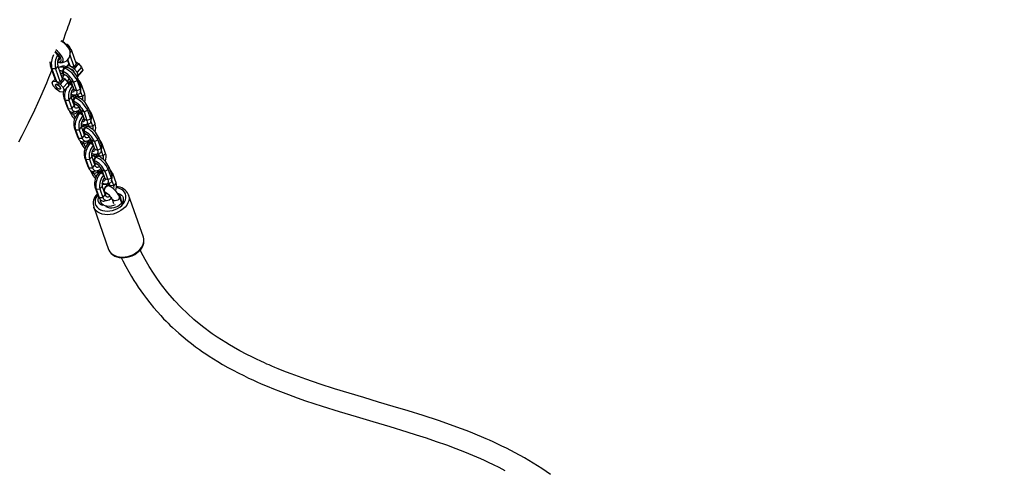
# Model space of a CAD drawing. Units: millimetres. Extents: x -475 to 1028, y 58 to 1087.
# Drawn here: x 621 to 699, y 311 to 347 of the extents above; entities that cross this region are included whole.
import ezdxf

# ---------------------------------------------------------------- set-up
doc = ezdxf.new("R2010")
doc.units = ezdxf.units.MM
doc.header["$LTSCALE"] = 10
doc.header["$PDSIZE"] = -1
doc.layers.add('VP-DIM', color=7, linetype='Continuous')
doc.layers.add('VP-HIC', color=6, linetype='Continuous')
doc.layers.add('VP-EQ', color=7, linetype='Continuous', true_color=0x8a3492)
doc.dimstyles.get("Standard").update_dxf_attribs({"dimtxt": 14, "dimasz": 20, "dimexe": 20, "dimexo": 50, "dimgap": 20, "dimtad": 0, "dimdec": 0, "dimzin": 0, "dimdsep": 46, "dimtxsty": 'Standard', "dimcen": -0.09, "dimadec": 0, "dimazin": 0, "dimtfac": 1, "dimtdec": 4, "dimtofl": 0, "dimtmove": 0, "dimatfit": 3, "dimfxl": 70, "dimfxlon": 1, "dimtolj": 1, "dimtzin": 0, "dimarcsym": 0})

# ---------------------------------------------------------------- blocks, each defined once
blk = doc.blocks.new('*D1286')
at = {"layer": 'Defpoints', "color": 0}
for p in [(689.877, 742.986), (689.877, 293.332), (183.799, 264.56)]:
    blk.add_point(p, dxfattribs=at)
at = {"layer": 'VP-DIM', "color": 0, "lineweight": -2, "ltscale": 100}
for p, q in [((183.799, 672.986), (183.799, 762.986)), ((689.877, 672.986), (689.877, 762.986)), ((203.799, 742.986), (396.881, 742.986)), ((669.877, 742.986), (467.215, 742.986))]:
    blk.add_line(p, q, dxfattribs=at)
at = {"layer": 'VP-DIM', "color": 0}
for points in [[(203.799, 746.32), (203.799, 739.653), (183.799, 742.986)], [(669.877, 739.653), (669.877, 746.32), (689.877, 742.986)]]:
    blk.add_solid(points, dxfattribs=at)
at = {"layer": 'VP-DIM', "color": 0, "ltscale": 100, "insert": (432.048, 742.986), "char_height": 14, "attachment_point": 5}
blk.add_mtext('\\A1;510', dxfattribs=at)
blk = doc.blocks.new('*D1287')
at = {"layer": 'Defpoints', "color": 0}
for p in [(371.112, 522.986), (664.631, 213.631), (915.88, 213.631)]:
    blk.add_point(p, dxfattribs=at)
at = {"layer": 'VP-DIM', "color": 0, "lineweight": -2, "ltscale": 100}
for p, q in [((845.88, 522.986), (935.88, 522.986)), ((915.88, 502.986), (915.88, 402.001)), ((915.88, 233.631), (915.88, 331.668)), ((845.88, 213.631), (935.88, 213.631))]:
    blk.add_line(p, q, dxfattribs=at)
at = {"layer": 'VP-DIM', "color": 0}
for points in [[(919.214, 502.986), (912.547, 502.986), (915.88, 522.986)], [(912.547, 233.631), (919.214, 233.631), (915.88, 213.631)]]:
    blk.add_solid(points, dxfattribs=at)
at = {"layer": 'VP-DIM', "color": 0, "ltscale": 100, "insert": (915.88, 366.835), "char_height": 14, "attachment_point": 5, "rotation": 90}
blk.add_mtext('\\A1;310', dxfattribs=at)
blk = doc.blocks.new('*D1291')
at = {"layer": 'Defpoints', "color": 0}
for p in [(-5.141, 828.431), (841.825, 292.348), (-5.141, 214.183)]:
    blk.add_point(p, dxfattribs=at)
at = {"layer": 'VP-DIM', "color": 0, "lineweight": -2, "ltscale": 100}
for p, q in [((-5.141, 758.431), (-5.141, 848.431)), ((841.825, 758.431), (841.825, 848.431)), ((14.859, 828.431), (392.94, 828.431)), ((821.825, 828.431), (470.274, 828.431))]:
    blk.add_line(p, q, dxfattribs=at)
at = {"layer": 'VP-DIM', "color": 0}
for points in [[(14.859, 831.764), (14.859, 825.098), (-5.141, 828.431)], [(821.825, 825.098), (821.825, 831.764), (841.825, 828.431)]]:
    blk.add_solid(points, dxfattribs=at)
at = {"layer": 'VP-DIM', "color": 0, "ltscale": 100, "insert": (431.607, 828.431), "char_height": 14, "attachment_point": 5}
blk.add_mtext('\\A1;847', dxfattribs=at)
blk = doc.blocks.new('*D1292')
at = {"layer": 'Defpoints', "color": 0}
for p in [(423.614, 673.305), (666.47, 63.313), (1007.825, 63.313)]:
    blk.add_point(p, dxfattribs=at)
at = {"layer": 'VP-DIM', "color": 0, "lineweight": -2, "ltscale": 100}
for p, q in [((937.825, 673.305), (1027.825, 673.305)), ((1007.825, 653.305), (1007.825, 404.95)), ((1007.825, 83.313), (1007.825, 334.616)), ((937.825, 63.313), (1027.825, 63.313))]:
    blk.add_line(p, q, dxfattribs=at)
at = {"layer": 'VP-DIM', "color": 0}
for points in [[(1011.158, 653.305), (1004.491, 653.305), (1007.825, 673.305)], [(1004.491, 83.313), (1011.158, 83.313), (1007.825, 63.313)]]:
    blk.add_solid(points, dxfattribs=at)
at = {"layer": 'VP-DIM', "color": 0, "ltscale": 100, "insert": (1007.825, 369.783), "char_height": 14, "attachment_point": 5, "rotation": 90}
blk.add_mtext('\\A1;610', dxfattribs=at)
blk = doc.blocks.new('RB1313_')
at = {"color": 0, "linetype": 'Continuous', "lineweight": 25}
for p, q in [((608.542, -489.993), (608.43, -489.794)), ((608.466, -490.213), (608.583, -490.084)), ((608.953, -491.14), (608.583, -490.084)), ((608.377, -491.169), (608.247, -490.799)), ((608.463, -491.299), (608.278, -490.771)), ((608.771, -491.341), (608.451, -490.427)), ((609.122, -491.09), (608.757, -491.492)), ((608.881, -490.932), (609.122, -491.09)), ((609.122, -491.09), (609.358, -491.362)), ((607.018, -491.503), (606.912, -491.317)), ((606.912, -491.317), (607.283, -492.372)), ((607.307, -491.489), (607.018, -491.503)), ((607.018, -491.503), (607.369, -492.502)), ((607.489, -491.288), (607.307, -491.489)), ((607.307, -491.489), (607.677, -492.544)), ((607.489, -491.288), (607.859, -492.344)), ((607.859, -491.302), (607.606, -491.366)), ((607.967, -491.914), (607.897, -491.714)), ((608.222, -491.259), (608.164, -491.336)), ((608.214, -491.356), (608.184, -491.343)), ((608.356, -491.111), (608.222, -491.259)), ((608.463, -491.299), (608.222, -491.259)), ((608.377, -491.169), (608.463, -491.299)), ((608.463, -491.299), (608.771, -491.341)), ((608.757, -491.492), (608.463, -491.299)), ((608.993, -491.763), (608.757, -491.492)), ((608.771, -491.341), (608.953, -491.14)), ((609.358, -491.362), (608.993, -491.763)), ((609.08, -492.01), (608.993, -491.763)), ((609.349, -491.737), (609.004, -492.117)), ((609.444, -491.609), (609.08, -492.01)), ((609.444, -491.609), (609.349, -491.737)), ((609.358, -491.362), (609.444, -491.609)), ((607.033, -492.59), (607.128, -492.462)), ((607.12, -492.837), (607.033, -492.59)), ((607.262, -492.315), (607.128, -492.462)), ((607.128, -492.462), (607.369, -492.502)), ((607.283, -492.372), (607.369, -492.502)), ((607.369, -492.502), (607.677, -492.544)), ((607.369, -492.502), (607.663, -492.695)), ((608.028, -492.294), (607.663, -492.695)), ((607.677, -492.544), (607.859, -492.344)), ((607.935, -491.968), (607.756, -492.049)), ((607.786, -492.136), (608.028, -492.294)), ((608.037, -491.95), (607.838, -492.169)), ((608.264, -492.566), (607.899, -492.967)), ((607.945, -491.915), (607.935, -491.968)), ((607.959, -492.036), (607.935, -491.968)), ((607.936, -491.911), (607.966, -491.924)), ((608.028, -492.294), (608.264, -492.566)), ((608.21, -492.503), (608.407, -492.286)), ((608.264, -492.566), (608.35, -492.813)), ((608.414, -492.646), (608.329, -492.752)), ((608.526, -492.534), (608.438, -492.619)), ((608.498, -492.455), (608.726, -492.554)), ((608.498, -492.455), (608.732, -493.121)), ((608.726, -492.554), (608.998, -492.43)), ((608.726, -492.554), (608.96, -493.22)), ((608.998, -492.43), (609.042, -492.207)), ((608.998, -492.43), (609.231, -493.096)), ((609.002, -492.114), (609.08, -492.01)), ((609.042, -492.207), (609.275, -492.873)), ((609.34, -492.742), (609.228, -492.543)), ((607.355, -493.109), (607.12, -492.837)), ((607.324, -492.734), (607.31, -492.75)), ((607.65, -493.302), (607.355, -493.109)), ((607.89, -493.342), (607.65, -493.302)), ((607.663, -492.695), (607.899, -492.967)), ((607.68, -493.086), (607.694, -493.07)), ((608.255, -492.941), (607.89, -493.342)), ((607.986, -493.214), (607.89, -493.342)), ((607.899, -492.967), (607.986, -493.214)), ((608.35, -492.813), (607.986, -493.214)), ((608.35, -492.813), (608.255, -492.941)), ((608.71, -493.058), (608.683, -493.072)), ((608.711, -493.062), (608.703, -493.063)), ((608.732, -493.121), (608.96, -493.22)), ((608.96, -493.22), (609.231, -493.096)), ((609.231, -493.096), (609.275, -492.873)), ((609.263, -493.326), (609.302, -493.068)), ((609.425, -493.683), (609.274, -493.254)), ((609.373, -492.816), (609.287, -492.911)), ((609.607, -493.482), (609.373, -492.816)), ((607.946, -493.781), (608.052, -493.967)), ((607.946, -493.781), (608.18, -494.447)), ((608.052, -493.967), (608.34, -493.953)), ((608.052, -493.967), (608.286, -494.634)), ((608.34, -493.953), (608.522, -493.752)), ((608.34, -493.953), (608.574, -494.619)), ((608.504, -493.513), (608.528, -493.523)), ((608.677, -493.634), (608.504, -493.677)), ((608.528, -493.512), (608.511, -493.463)), ((608.522, -493.752), (608.756, -494.419)), ((608.611, -494.005), (608.685, -494.032)), ((608.786, -494.245), (608.716, -494.046)), ((608.853, -493.563), (609.105, -493.5)), ((609.032, -493.687), (609.002, -493.674)), ((609.137, -493.697), (609.034, -493.518)), ((609.137, -493.697), (609.07, -493.508)), ((609.425, -493.683), (609.137, -493.697)), ((609.607, -493.482), (609.425, -493.683)), ((608.18, -494.447), (608.286, -494.634)), ((608.18, -494.447), (608.213, -494.522)), ((608.213, -494.522), (608.325, -494.721)), ((608.286, -494.634), (608.574, -494.619)), ((608.488, -494.99), (608.439, -494.851)), ((608.574, -494.619), (608.756, -494.419)), ((608.716, -495.089), (608.652, -494.908)), ((608.682, -494.208), (608.722, -494.22)), ((608.987, -494.965), (608.716, -495.089)), ((608.754, -494.299), (608.72, -494.315)), ((608.728, -494.896), (608.95, -494.842)), ((608.764, -494.247), (608.754, -494.299)), ((608.757, -494.31), (608.754, -494.299)), ((608.755, -494.243), (608.785, -494.256)), ((608.8, -494.272), (608.802, -494.261)), ((608.987, -494.965), (608.945, -494.844)), ((609.016, -494.821), (608.987, -494.965)), ((609.097, -494.942), (609.073, -494.969)), ((609.257, -494.666), (609.234, -494.674)), ((609.344, -494.866), (609.256, -494.951)), ((609.317, -494.787), (609.544, -494.886)), ((609.317, -494.787), (609.55, -495.453)), ((609.544, -494.886), (609.816, -494.762)), ((609.544, -494.886), (609.778, -495.552)), ((609.816, -494.762), (609.86, -494.538)), ((609.816, -494.762), (610.05, -495.428)), ((609.86, -494.538), (610.094, -495.205)), ((610.159, -495.074), (610.047, -494.874)), ((608.716, -495.089), (608.488, -494.99)), ((609.528, -495.389), (609.502, -495.404)), ((609.53, -495.394), (609.522, -495.394)), ((609.55, -495.453), (609.778, -495.552)), ((609.778, -495.552), (610.05, -495.428)), ((610.05, -495.428), (610.094, -495.205)), ((610.081, -495.658), (610.121, -495.4)), ((610.243, -496.015), (610.093, -495.585)), ((610.192, -495.148), (610.106, -495.242)), ((610.426, -495.814), (610.192, -495.148)), ((608.764, -496.113), (608.87, -496.299)), ((608.764, -496.113), (608.998, -496.779)), ((608.87, -496.299), (609.159, -496.285)), ((608.87, -496.299), (609.104, -496.965)), ((609.159, -496.285), (609.341, -496.084)), ((609.159, -496.285), (609.392, -496.951)), ((609.322, -495.844), (609.346, -495.855)), ((609.496, -495.966), (609.323, -496.009)), ((609.347, -495.844), (609.33, -495.795)), ((609.341, -496.084), (609.575, -496.75)), ((609.429, -496.336), (609.504, -496.364)), ((609.604, -496.577), (609.534, -496.377)), ((609.671, -495.895), (609.924, -495.831)), ((609.851, -496.019), (609.82, -496.006)), ((609.955, -496.029), (609.853, -495.849)), ((609.955, -496.029), (609.889, -495.84)), ((610.243, -496.015), (609.955, -496.029)), ((610.426, -495.814), (610.243, -496.015)), ((608.998, -496.779), (609.104, -496.965)), ((608.998, -496.779), (609.031, -496.853)), ((609.031, -496.853), (609.143, -497.053)), ((609.104, -496.965), (609.392, -496.951)), ((609.306, -497.322), (609.258, -497.183)), ((609.392, -496.951), (609.575, -496.75)), ((609.534, -497.421), (609.47, -497.24)), ((609.501, -496.539), (609.54, -496.551)), ((609.572, -496.631), (609.538, -496.646)), ((609.546, -497.228), (609.768, -497.174)), ((609.582, -496.578), (609.572, -496.631)), ((609.576, -496.642), (609.572, -496.631)), ((609.573, -496.574), (609.603, -496.587)), ((609.618, -496.603), (609.62, -496.593)), ((609.806, -497.297), (609.763, -497.175)), ((609.834, -497.152), (609.806, -497.297)), ((609.916, -497.274), (609.891, -497.301)), ((610.076, -496.998), (610.052, -497.005)), ((610.163, -497.197), (610.075, -497.283)), ((610.135, -497.118), (610.363, -497.217)), ((610.135, -497.118), (610.369, -497.784)), ((610.363, -497.217), (610.634, -497.093)), ((610.363, -497.217), (610.596, -497.884)), ((610.634, -497.093), (610.679, -496.87)), ((610.634, -497.093), (610.868, -497.759)), ((610.679, -496.87), (610.912, -497.536)), ((610.977, -497.405), (610.865, -497.206)), ((609.534, -497.421), (609.306, -497.322)), ((609.806, -497.297), (609.534, -497.421)), ((610.347, -497.721), (610.32, -497.736)), ((610.348, -497.725), (610.34, -497.726)), ((610.369, -497.784), (610.596, -497.884)), ((610.596, -497.884), (610.868, -497.759)), ((610.868, -497.759), (610.912, -497.536)), ((610.9, -497.989), (610.939, -497.732)), ((611.062, -498.346), (610.911, -497.917)), ((611.01, -497.479), (610.924, -497.574)), ((611.244, -498.146), (611.01, -497.479)), ((609.583, -498.445), (609.689, -498.631)), ((609.583, -498.445), (609.816, -499.111)), ((609.689, -498.631), (609.977, -498.616)), ((609.689, -498.631), (609.922, -499.297)), ((609.977, -498.616), (610.159, -498.416)), ((609.977, -498.616), (610.211, -499.282)), ((610.141, -498.176), (610.165, -498.186)), ((610.314, -498.297), (610.141, -498.341)), ((610.165, -498.175), (610.148, -498.127)), ((610.159, -498.416), (610.393, -499.082)), ((610.248, -498.668), (610.322, -498.696)), ((610.423, -498.909), (610.353, -498.709)), ((610.489, -498.226), (610.742, -498.163)), ((610.669, -498.351), (610.639, -498.337)), ((610.773, -498.361), (610.671, -498.181)), ((610.773, -498.361), (610.707, -498.172)), ((611.062, -498.346), (610.773, -498.361)), ((611.244, -498.146), (611.062, -498.346)), ((609.816, -499.111), (609.922, -499.297)), ((609.816, -499.111), (609.85, -499.185)), ((609.85, -499.185), (609.962, -499.384)), ((609.922, -499.297), (610.211, -499.282)), ((610.125, -499.654), (610.076, -499.514)), ((610.211, -499.282), (610.393, -499.082)), ((610.353, -499.753), (610.289, -499.571)), ((610.319, -498.871), (610.359, -498.883)), ((610.39, -498.962), (610.357, -498.978)), ((610.365, -499.56), (610.587, -499.506)), ((610.401, -498.91), (610.39, -498.962)), ((610.394, -498.973), (610.39, -498.962)), ((610.391, -498.906), (610.422, -498.919)), ((610.437, -498.935), (610.439, -498.925)), ((610.624, -499.629), (610.582, -499.507)), ((610.653, -499.484), (610.624, -499.629)), ((610.734, -499.605), (610.71, -499.632)), ((610.894, -499.329), (610.871, -499.337)), ((610.981, -499.529), (610.893, -499.614)), ((610.953, -499.45), (611.181, -499.549)), ((610.953, -499.45), (611.187, -500.116)), ((611.181, -499.549), (611.453, -499.425)), ((611.181, -499.549), (611.415, -500.215)), ((611.453, -499.425), (611.497, -499.202)), ((611.453, -499.425), (611.687, -500.091)), ((611.497, -499.202), (611.731, -499.868)), ((611.796, -499.737), (611.684, -499.538)), ((610.353, -499.753), (610.125, -499.654)), ((610.624, -499.629), (610.353, -499.753)), ((611.165, -500.053), (611.139, -500.067)), ((611.167, -500.057), (611.159, -500.058)), ((611.187, -500.116), (611.415, -500.215)), ((611.415, -500.215), (611.687, -500.091)), ((611.687, -500.091), (611.731, -499.868)), ((611.718, -500.321), (611.758, -500.063)), ((611.88, -500.678), (611.729, -500.248)), ((611.829, -499.811), (611.743, -499.906)), ((612.063, -500.477), (611.829, -499.811)), ((610.401, -500.776), (610.507, -500.962)), ((610.401, -500.776), (610.635, -501.442)), ((610.507, -500.962), (610.795, -500.948)), ((610.507, -500.962), (610.741, -501.628)), ((610.795, -500.948), (610.978, -500.747)), ((610.795, -500.948), (611.029, -501.614)), ((610.959, -500.507), (610.983, -500.518)), ((610.984, -500.507), (610.967, -500.458)), ((610.978, -500.747), (611.212, -501.413)), ((611.308, -500.558), (611.561, -500.494)), ((611.482, -500.674), (611.467, -500.668)), ((611.592, -500.692), (611.489, -500.512)), ((611.592, -500.692), (611.526, -500.503)), ((611.88, -500.678), (611.592, -500.692)), ((612.063, -500.477), (611.88, -500.678)), ((610.595, -501.329), (610.58, -501.345)), ((610.635, -501.442), (610.741, -501.628)), ((610.635, -501.442), (610.668, -501.517)), ((610.668, -501.517), (610.78, -501.716)), ((610.741, -501.628), (611.029, -501.614)), ((611.029, -501.614), (611.212, -501.413)), ((611.183, -501.891), (611.405, -501.837)), ((611.215, -501.245), (611.231, -501.252)), ((611.255, -501.267), (611.257, -501.259)), ((611.761, -501.757), (611.873, -502.078)), ((612.507, -502.071), (612.327, -501.558)), ((612.532, -502.016), (612.402, -501.553)), ((614.214, -504.743), (613.044, -501.412)), ((610.308, -502.373), (611.477, -505.704)), ((610.313, -502.388), (610.308, -502.373)), ((610.856, -501.965), (610.919, -502.189))]:
    blk.add_line(p, q, dxfattribs=at)
at = {"color": 0, "linetype": 'Continuous', "lineweight": 25, "flags": 128}
for points in [[(607.868, -489.369), (607.972, -489.084), (608.069, -488.819), (608.148, -488.603), (608.19, -488.485), (608.239, -488.349), (608.301, -488.179), (608.374, -487.975), (608.456, -487.744), (608.539, -487.507)], [(608.464, -490.169), (608.452, -490.106), (608.41, -489.992), (608.342, -489.87), (608.252, -489.744), (608.143, -489.62), (608.021, -489.503), (607.889, -489.399), (607.755, -489.312), (607.732, -489.299)], [(608.463, -490.168), (608.444, -490.074), (608.396, -489.95), (608.322, -489.82), (608.228, -489.694), (608.119, -489.575), (607.998, -489.466), (607.87, -489.37), (607.74, -489.292)], [(607.607, -490.755), (607.614, -490.686), (607.591, -490.6), (607.541, -490.503), (607.467, -490.401), (607.374, -490.304), (607.27, -490.217), (607.235, -490.193)], [(607.741, -490.86), (607.751, -490.783), (607.732, -490.688), (607.686, -490.58), (607.615, -490.465), (607.522, -490.35), (607.413, -490.239), (607.293, -490.141), (607.263, -490.119)], [(607.687, -491.016), (607.698, -491.017), (607.787, -491.005), (607.853, -490.968), (607.893, -490.906), (607.906, -490.824), (607.891, -490.723), (607.849, -490.609), (607.781, -490.487), (607.691, -490.361), (607.582, -490.237), (607.46, -490.121), (607.328, -490.016), (607.317, -490.008)], [(607.467, -490.932), (607.55, -490.949), (607.637, -490.945), (607.702, -490.915), (607.741, -490.86)], [(607.472, -490.97), (607.605, -491.007), (607.661, -491.012)], [(604.429, -497.232), (604.689, -496.731), (605.182, -495.75), (605.667, -494.736), (606.143, -493.687), (606.608, -492.601), (606.776, -492.193), (606.931, -491.811), (607.013, -491.604)], [(607.871, -491.834), (607.858, -491.751), (607.869, -491.653), (607.903, -491.552), (607.956, -491.459), (608.021, -491.387), (608.091, -491.344), (608.158, -491.335), (608.184, -491.343)], [(607.936, -491.911), (607.908, -491.892), (607.871, -491.834)], [(607.902, -491.847), (607.888, -491.764), (607.899, -491.666), (607.933, -491.565), (607.986, -491.473), (608.051, -491.401), (608.122, -491.357), (608.188, -491.348), (608.242, -491.375), (608.252, -491.385)], [(607.897, -491.714), (607.935, -491.629), (608.02, -491.44)], [(608.02, -491.44), (608.081, -491.417), (608.213, -491.366)], [(607.935, -491.968), (607.923, -491.92), (607.921, -491.903)], [(608.279, -492.611), (608.281, -492.608), (608.328, -492.589), (608.396, -492.598), (608.478, -492.633), (608.563, -492.691), (608.589, -492.713)], [(608.295, -492.656), (608.302, -492.656), (608.414, -492.646)], [(608.414, -492.646), (608.487, -492.704), (608.624, -492.815)], [(607.323, -492.874), (607.298, -492.809), (607.303, -492.759), (607.337, -492.734), (607.396, -492.737), (607.469, -492.768), (607.546, -492.821), (607.616, -492.889), (607.667, -492.962), (607.691, -493.028), (607.686, -493.077), (607.652, -493.102), (607.594, -493.099), (607.52, -493.068), (607.443, -493.015), (607.374, -492.947), (607.323, -492.874)], [(607.699, -492.985), (607.662, -492.915), (607.602, -492.843), (607.528, -492.78), (607.451, -492.736), (607.383, -492.717), (607.334, -492.726), (607.324, -492.734)], [(607.694, -493.07), (607.707, -493.042), (607.699, -492.985)], [(608.96, -493.22), (608.986, -493.324), (608.987, -493.413), (608.963, -493.485), (608.915, -493.536), (608.844, -493.565), (608.754, -493.571), (608.648, -493.553), (608.528, -493.512)], [(608.732, -493.121), (608.749, -493.188), (608.75, -493.245), (608.735, -493.291), (608.704, -493.325), (608.66, -493.344), (608.602, -493.348), (608.544, -493.34)], [(609.231, -493.096), (609.262, -493.218), (609.263, -493.324), (609.235, -493.408), (609.178, -493.468), (609.105, -493.5)], [(608.577, -493.531), (608.554, -493.53), (608.509, -493.512)], [(608.69, -494.166), (608.676, -494.083), (608.687, -493.984), (608.721, -493.883), (608.774, -493.791), (608.84, -493.719), (608.91, -493.676), (608.976, -493.667), (609.002, -493.674)], [(608.755, -494.243), (608.726, -494.224), (608.69, -494.166)], [(608.72, -494.179), (608.707, -494.096), (608.718, -493.998), (608.752, -493.896), (608.804, -493.804), (608.87, -493.732), (608.94, -493.689), (609.006, -493.68), (609.061, -493.706), (609.071, -493.717)], [(608.716, -494.046), (608.754, -493.96), (608.838, -493.772)], [(608.838, -493.772), (608.899, -493.749), (609.032, -493.698)], [(609.151, -493.76), (609.15, -493.753), (609.137, -493.697)], [(608.574, -494.619), (608.622, -494.717), (608.687, -494.791), (608.767, -494.837), (608.86, -494.853), (608.961, -494.84), (609.067, -494.797), (609.173, -494.726), (609.251, -494.657)], [(608.733, -494.329), (608.746, -494.319), (608.813, -494.259)], [(608.754, -494.299), (608.741, -494.251), (608.74, -494.235)], [(608.756, -494.419), (608.787, -494.482), (608.829, -494.529), (608.88, -494.559), (608.939, -494.57), (609.004, -494.562), (609.072, -494.535), (609.128, -494.5)], [(609.026, -495.045), (609.011, -495.018), (608.987, -494.965)], [(609.057, -495.007), (609.075, -494.966), (609.122, -494.947), (609.19, -494.956), (609.272, -494.992), (609.357, -495.05), (609.434, -495.121)], [(609.097, -494.942), (609.1, -494.94), (609.146, -494.921), (609.214, -494.93), (609.296, -494.965), (609.381, -495.023), (609.407, -495.045)], [(609.232, -494.978), (609.121, -495.121), (609.022, -495.284), (608.941, -495.46), (608.88, -495.642), (608.842, -495.823), (608.827, -495.998), (608.837, -496.158), (608.87, -496.299)], [(609.07, -494.992), (609.12, -494.987), (609.232, -494.978)], [(609.232, -494.978), (609.305, -495.036), (609.443, -495.146)], [(609.778, -495.552), (609.804, -495.656), (609.805, -495.745), (609.781, -495.816), (609.733, -495.868), (609.663, -495.897), (609.573, -495.902), (609.466, -495.885), (609.347, -495.844)], [(609.55, -495.453), (609.567, -495.519), (609.568, -495.577), (609.553, -495.623), (609.523, -495.656), (609.478, -495.675), (609.421, -495.68), (609.362, -495.671)], [(610.05, -495.428), (610.081, -495.55), (610.082, -495.655), (610.054, -495.739), (609.997, -495.8), (609.924, -495.831)], [(609.395, -495.863), (609.372, -495.862), (609.327, -495.844)], [(609.508, -496.497), (609.495, -496.414), (609.506, -496.316), (609.54, -496.215), (609.593, -496.123), (609.658, -496.051), (609.728, -496.007), (609.794, -495.998), (609.82, -496.006)], [(609.573, -496.574), (609.544, -496.555), (609.508, -496.497)], [(609.539, -496.51), (609.525, -496.427), (609.536, -496.329), (609.57, -496.228), (609.623, -496.136), (609.688, -496.064), (609.758, -496.021), (609.825, -496.012), (609.879, -496.038), (609.889, -496.048)], [(609.534, -496.377), (609.572, -496.292), (609.657, -496.103)], [(609.657, -496.103), (609.718, -496.08), (609.85, -496.03)], [(609.969, -496.091), (609.968, -496.084), (609.955, -496.029)], [(609.392, -496.951), (609.44, -497.049), (609.506, -497.122), (609.586, -497.168), (609.678, -497.185), (609.779, -497.171), (609.885, -497.128), (609.992, -497.058), (610.07, -496.988)], [(609.552, -496.66), (609.564, -496.651), (609.631, -496.59)], [(609.572, -496.631), (609.56, -496.583), (609.558, -496.566)], [(609.575, -496.75), (609.605, -496.813), (609.647, -496.861), (609.699, -496.89), (609.758, -496.901), (609.822, -496.894), (609.89, -496.867), (609.947, -496.832)], [(609.875, -497.339), (609.894, -497.298), (609.94, -497.279), (610.008, -497.288), (610.09, -497.323), (610.175, -497.381), (610.252, -497.453)], [(609.916, -497.274), (609.918, -497.271), (609.965, -497.252), (610.033, -497.261), (610.114, -497.297), (610.2, -497.355), (610.226, -497.376)], [(610.051, -497.309), (609.939, -497.453), (609.841, -497.616), (609.76, -497.791), (609.699, -497.973), (609.66, -498.155), (609.645, -498.329), (609.655, -498.49), (609.689, -498.631)], [(609.844, -497.377), (609.829, -497.35), (609.806, -497.297)], [(609.888, -497.323), (609.939, -497.319), (610.051, -497.309)], [(610.051, -497.309), (610.124, -497.368), (610.261, -497.478)], [(610.596, -497.884), (610.623, -497.987), (610.624, -498.076), (610.6, -498.148), (610.552, -498.199), (610.481, -498.228), (610.391, -498.234), (610.284, -498.216), (610.165, -498.175)], [(610.369, -497.784), (610.386, -497.851), (610.387, -497.908), (610.372, -497.955), (610.341, -497.988), (610.296, -498.007), (610.239, -498.011), (610.18, -498.003)], [(610.868, -497.759), (610.899, -497.882), (610.9, -497.987), (610.872, -498.071), (610.815, -498.131), (610.742, -498.163)], [(610.214, -498.194), (610.191, -498.194), (610.145, -498.175)], [(610.327, -498.829), (610.313, -498.746), (610.324, -498.648), (610.358, -498.546), (610.411, -498.454), (610.476, -498.382), (610.547, -498.339), (610.613, -498.33), (610.639, -498.337)], [(610.391, -498.906), (610.363, -498.887), (610.327, -498.829)], [(610.357, -498.842), (610.344, -498.759), (610.355, -498.661), (610.389, -498.56), (610.441, -498.467), (610.507, -498.395), (610.577, -498.352), (610.643, -498.343), (610.698, -498.369), (610.708, -498.38)], [(610.353, -498.709), (610.391, -498.624), (610.475, -498.435)], [(610.475, -498.435), (610.536, -498.412), (610.668, -498.361)], [(610.788, -498.423), (610.787, -498.416), (610.773, -498.361)], [(610.211, -499.282), (610.259, -499.381), (610.324, -499.454), (610.404, -499.5), (610.497, -499.516), (610.598, -499.503), (610.704, -499.46), (610.81, -499.389), (610.888, -499.32)], [(610.37, -498.992), (610.383, -498.982), (610.45, -498.922)], [(610.39, -498.962), (610.378, -498.914), (610.377, -498.898)], [(610.393, -499.082), (610.424, -499.145), (610.466, -499.192), (610.517, -499.222), (610.576, -499.233), (610.641, -499.225), (610.709, -499.198), (610.765, -499.163)], [(610.694, -499.671), (610.712, -499.629), (610.759, -499.611), (610.827, -499.619), (610.909, -499.655), (610.994, -499.713), (611.071, -499.784)], [(610.734, -499.605), (610.737, -499.603), (610.783, -499.584), (610.851, -499.593), (610.933, -499.628), (611.018, -499.686), (611.044, -499.708)], [(610.869, -499.641), (610.757, -499.784), (610.659, -499.947), (610.578, -500.123), (610.517, -500.305), (610.479, -500.486), (610.464, -500.661), (610.473, -500.821), (610.507, -500.962)], [(610.663, -499.708), (610.647, -499.681), (610.624, -499.629)], [(610.707, -499.655), (610.757, -499.651), (610.869, -499.641)], [(610.869, -499.641), (610.942, -499.699), (611.08, -499.809)], [(611.415, -500.215), (611.441, -500.319), (611.442, -500.408), (611.418, -500.48), (611.37, -500.531), (611.3, -500.56), (611.21, -500.566), (611.103, -500.548), (610.984, -500.507)], [(611.187, -500.116), (611.204, -500.183), (611.205, -500.24), (611.19, -500.286), (611.16, -500.319), (611.115, -500.339), (611.058, -500.343), (610.999, -500.335)], [(611.687, -500.091), (611.718, -500.213), (611.719, -500.318), (611.69, -500.403), (611.633, -500.463), (611.561, -500.494)], [(610.625, -501.413), (610.566, -501.493), (610.482, -501.648), (610.431, -501.806), (610.414, -501.963), (610.432, -502.114), (610.485, -502.254), (610.571, -502.381), (610.687, -502.489), (610.83, -502.577), (610.996, -502.641), (611.181, -502.679), (611.378, -502.691), (611.583, -502.677), (611.788, -502.636), (611.99, -502.569), (612.181, -502.48), (612.356, -502.369), (612.51, -502.241), (612.639, -502.1), (612.739, -501.948), (612.807, -501.791), (612.841, -501.633), (612.84, -501.479), (612.804, -501.333), (612.735, -501.199), (612.634, -501.081), (612.504, -500.983), (612.348, -500.907), (612.172, -500.855), (612.092, -500.841)], [(611.032, -500.526), (611.009, -500.525), (610.964, -500.507)], [(611.215, -501.245), (611.212, -501.244), (611.165, -501.2), (611.14, -501.127), (611.139, -501.034), (611.162, -500.931), (611.206, -500.831), (611.268, -500.747)], [(611.273, -501.26), (611.227, -501.25), (611.181, -501.207), (611.155, -501.134), (611.154, -501.041), (611.177, -500.938), (611.222, -500.838), (611.283, -500.753)], [(611.237, -501.235), (611.221, -501.23), (611.182, -501.183), (611.163, -501.112), (611.165, -501.024), (611.178, -500.965)], [(611.178, -500.965), (611.214, -500.871), (611.266, -500.788), (611.328, -500.724), (611.394, -500.687), (611.455, -500.682), (611.475, -500.692)], [(611.283, -500.753), (611.353, -500.694), (611.423, -500.667), (611.485, -500.676), (611.524, -500.707)], [(611.606, -500.75), (611.605, -500.747), (611.592, -500.692)], [(613.04, -501.401), (613.077, -501.546), (613.084, -501.71), (613.057, -501.879), (612.995, -502.048), (612.901, -502.214), (612.776, -502.371), (612.625, -502.517), (612.45, -502.648), (612.256, -502.759), (612.048, -502.85), (611.831, -502.917), (611.61, -502.958), (611.39, -502.974), (611.178, -502.963), (610.978, -502.925), (610.795, -502.862), (610.633, -502.775), (610.498, -502.666), (610.391, -502.539), (610.316, -502.395), (610.313, -502.388)], [(612.007, -502.189), (611.852, -502.256), (611.685, -502.301), (611.515, -502.32), (611.351, -502.313), (611.199, -502.28), (611.068, -502.223), (610.963, -502.144), (610.889, -502.047), (610.85, -501.937), (610.847, -501.818), (610.849, -501.807)], [(611.029, -501.614), (611.077, -501.712), (611.142, -501.786), (611.223, -501.831), (611.315, -501.848), (611.416, -501.834), (611.522, -501.792), (611.629, -501.721), (611.705, -501.654)], [(611.131, -501.206), (611.142, -501.207), (611.178, -501.216)], [(611.18, -501.322), (611.209, -501.294), (611.237, -501.257)], [(611.188, -501.324), (611.201, -501.314), (611.268, -501.253)], [(611.212, -501.413), (611.242, -501.476), (611.284, -501.524), (611.335, -501.554), (611.395, -501.565), (611.459, -501.557), (611.527, -501.53), (611.579, -501.498)], [(612.186, -501.276), (612.262, -501.294), (612.393, -501.348), (612.5, -501.424), (612.578, -501.52), (612.623, -501.631), (612.634, -501.753), (612.611, -501.879), (612.553, -502.004), (612.464, -502.123), (612.348, -502.229), (612.21, -502.319), (612.056, -502.389), (611.893, -502.434), (611.728, -502.454), (611.57, -502.447), (611.424, -502.414), (611.297, -502.355), (611.269, -502.337)], [(611.73, -501.648), (611.727, -501.651), (611.689, -501.668)], [(612.327, -501.558), (612.335, -501.604), (612.32, -501.682), (612.271, -501.756), (612.195, -501.819), (612.101, -501.862), (612, -501.881), (611.904, -501.872), (611.825, -501.838), (611.772, -501.781), (611.761, -501.758)], [(611.477, -505.704), (611.486, -505.726), (611.561, -505.87), (611.667, -505.997), (611.803, -506.106), (611.964, -506.193), (612.147, -506.256), (612.347, -506.293), (612.56, -506.305), (612.779, -506.289), (613, -506.248), (613.217, -506.181), (613.426, -506.09), (613.619, -505.978), (613.794, -505.848), (613.946, -505.702), (614.07, -505.545), (614.164, -505.379), (614.226, -505.21), (614.254, -505.041), (614.247, -504.876), (614.214, -504.743)], [(611.48, -505.701), (611.496, -505.753), (611.574, -505.895), (611.677, -506.021), (611.806, -506.13), (611.957, -506.22), (612.127, -506.288), (612.315, -506.333), (612.514, -506.354), (612.721, -506.35), (612.93, -506.322), (613.138, -506.269), (613.339, -506.194), (613.53, -506.098), (613.707, -505.983), (613.865, -505.85), (614.001, -505.702), (614.111, -505.542), (614.193, -505.374), (614.243, -505.201), (614.261, -505.03), (614.246, -504.863), (614.211, -504.746)], [(646.232, -523.405), (645.55, -522.936), (644.875, -522.506), (644.199, -522.104), (643.476, -521.704), (643.134, -521.525), (642.781, -521.345), (642.417, -521.166), (642.05, -520.992), (641.721, -520.839), (641.437, -520.712), (641.194, -520.605), (640.993, -520.518), (640.816, -520.442), (640.509, -520.314), (640.129, -520.159), (639.675, -519.98), (639.17, -519.787), (638.668, -519.602), (637.425, -519.167), (636.226, -518.772), (635.045, -518.402), (633.877, -518.048), (632.718, -517.703), (631.56, -517.36), (630.404, -517.014), (629.241, -516.655), (628.13, -516.298), (627, -515.914), (625.835, -515.489), (625.485, -515.355), (625.139, -515.219), (624.826, -515.092), (624.55, -514.978), (624.312, -514.877), (624.109, -514.79), (623.935, -514.714), (623.732, -514.623), (623.453, -514.497), (623.123, -514.342), (622.742, -514.158), (622.354, -513.962), (621.797, -513.668), (621.303, -513.391), (620.987, -513.206), (620.691, -513.027), (620.369, -512.824), (620.015, -512.592), (619.631, -512.328), (618.858, -511.755), (618.187, -511.204), (617.672, -510.744), (617.18, -510.267), (616.654, -509.712), (616.141, -509.119), (615.65, -508.495), (615.33, -508.054), (615.006, -507.574), (614.678, -507.052), (614.351, -506.486), (614.05, -505.922), (613.962, -505.744)], [(612.476, -506.35), (612.594, -506.588), (612.837, -507.052), (613.065, -507.463), (613.275, -507.824), (613.467, -508.137), (613.639, -508.407), (613.807, -508.661), (614.003, -508.947), (614.214, -509.244), (614.453, -509.565), (614.721, -509.909), (615.02, -510.273), (615.318, -510.618), (615.579, -510.907), (615.806, -511.149), (615.999, -511.348), (616.156, -511.505), (616.305, -511.652), (616.496, -511.834), (616.729, -512.051), (617.008, -512.3), (617.333, -512.579), (617.673, -512.857), (617.987, -513.104), (618.321, -513.356), (618.618, -513.572), (618.876, -513.753), (619.12, -513.918), (619.401, -514.104), (619.721, -514.309), (620.061, -514.518), (620.438, -514.741), (620.854, -514.976), (621.274, -515.204), (621.662, -515.406), (622.106, -515.629), (622.494, -515.816), (622.825, -515.97), (623.138, -516.112), (623.474, -516.26), (623.946, -516.461), (624.456, -516.67), (625.005, -516.886), (625.636, -517.124), (626.308, -517.366), (626.977, -517.599), (627.632, -517.818), (628.274, -518.027), (629.615, -518.446), (630.947, -518.847), (632.278, -519.242), (633.606, -519.638), (634.929, -520.041), (635.685, -520.28), (636.461, -520.532), (637.256, -520.8), (638.058, -521.083), (638.806, -521.36), (639.489, -521.627), (640.107, -521.88), (640.426, -522.016), (640.724, -522.146), (641.015, -522.276), (641.35, -522.431), (641.735, -522.614), (642.169, -522.829), (642.649, -523.077)]]:
    blk.add_lwpolyline(points, dxfattribs=at)
at = {"color": 0, "linetype": 'Continuous', "lineweight": 25}
for centre, radius, start, end in [((607.728, -490.274), 0.741, 266.21495, 8.39143), ((608.06, -489.983), 0.416, 27.11712, 81.646), ((608.198, -490.187), 0.398, 14.91273, 70.50049), ((607.866, -491.017), 1, 175.52038, 197.45557), ((608.535, -491.117), 1.565, 152.2682, 194.29042), ((608.693, -491.151), 1.428, 148.72698, 193.6957), ((608.461, -491.048), 1.001, 151.68186, 193.8704), ((607.499, -490.704), 0.119, 265.03152, 334.62586), ((607.735, -491.841), 0.486, 58.3774, 115.08332), ((607.599, -492.273), 0.631, 64.93122, 88.77095), ((607.796, -492.127), 0.263, 65.8377, 111.86321), ((607.944, -491.771), 0.476, 66.41709, 100.28855), ((607.19, -493.24), 1.682, 24.06599, 65.12977), ((608.01, -491.822), 0.111, 193.32339, 267.68857), ((607.191, -493.237), 1.979, 24.06466, 65.21886), ((607.506, -492.893), 1.682, 24.06599, 65.12977), ((608.415, -491.906), 0.396, 12.4845, 82.96986), ((607.504, -492.899), 1.089, 24.06972, 64.80657), ((608.966, -492.106), 0.814, 206.69884, 216.6603), ((608.285, -493.027), 0.407, 35.67732, 90.29317), ((608.845, -493.131), 0.754, 117.24045, 134.64598), ((608.888, -492.727), 0.387, 28.42536, 54.27574), ((609.06, -492.9), 0.324, 15.01847, 68.47543), ((608.849, -493.521), 0.94, 165.79544, 196.09955), ((609.337, -493.649), 1.324, 153.10046, 193.92261), ((609.571, -493.687), 1.259, 138.01987, 192.19319), ((609.317, -493.58), 0.813, 138.8223, 192.22504), ((608.923, -493.021), 0.383, 352.90298, 22.79481), ((608.49, -494.433), 0.746, 64.7825, 88.8107), ((608.762, -494.102), 0.476, 66.41709, 100.28855), ((608.008, -495.572), 1.682, 24.06599, 65.12977), ((608.828, -494.153), 0.111, 193.32339, 267.68857), ((608.009, -495.569), 1.979, 24.06466, 65.21886), ((608.537, -493.667), 0.518, 356.49754, 17.5382), ((608.324, -495.224), 1.682, 24.06599, 65.12977), ((608.857, -493.849), 0.592, 348.47809, 16.32825), ((608.621, -493.751), 1.022, 339.63332, 15.22009), ((608.637, -494.545), 0.363, 194.11473, 284.43853), ((608.793, -494.164), 0.177, 247.0587, 305.95397), ((608.322, -495.231), 1.089, 24.06972, 64.80657), ((609.786, -494.436), 0.815, 206.63148, 216.8689), ((609.664, -495.462), 0.754, 117.24045, 134.64598), ((609.706, -495.059), 0.387, 28.42536, 54.27574), ((609.879, -495.232), 0.324, 15.01847, 68.47543), ((609.757, -494.476), 1.369, 202.05846, 225.81731), ((609.484, -494.784), 0.827, 201.66651, 220.69926), ((609.996, -495.847), 1.261, 137.29489, 192.18939), ((610.389, -496.019), 1.259, 138.01987, 192.19319), ((610.136, -495.912), 0.813, 138.8223, 192.22504), ((609.741, -495.353), 0.383, 352.90298, 22.79481), ((609.309, -496.765), 0.746, 64.7825, 88.8107), ((609.581, -496.434), 0.476, 66.41709, 100.28855), ((608.827, -497.903), 1.682, 24.06599, 65.12977), ((609.647, -496.485), 0.111, 193.32339, 267.68857), ((608.827, -497.9), 1.979, 24.06466, 65.21886), ((609.355, -495.999), 0.518, 356.49754, 17.5382), ((609.142, -497.556), 1.682, 24.06599, 65.12977), ((609.676, -496.181), 0.592, 348.47809, 16.32825), ((609.44, -496.082), 1.022, 339.63332, 15.22009), ((609.456, -496.877), 0.363, 194.11473, 284.43853), ((609.612, -496.495), 0.177, 247.0587, 305.95397), ((609.141, -497.562), 1.089, 24.06972, 64.80657), ((610.602, -496.769), 0.813, 206.62526, 216.66369), ((610.482, -497.794), 0.754, 117.24045, 134.64598), ((610.525, -497.39), 0.387, 28.42536, 54.27574), ((610.697, -497.563), 0.324, 15.01847, 68.47543), ((610.575, -496.808), 1.369, 202.05846, 225.81731), ((610.303, -497.116), 0.827, 201.66651, 220.69926), ((610.815, -498.178), 1.261, 137.29489, 192.18939), ((611.208, -498.35), 1.259, 138.01987, 192.19319), ((610.954, -498.243), 0.813, 138.8223, 192.22504), ((610.56, -497.684), 0.383, 352.90298, 22.79481), ((610.127, -499.096), 0.746, 64.7825, 88.8107), ((610.399, -498.766), 0.476, 66.41709, 100.28855), ((609.645, -500.235), 1.682, 24.06599, 65.12977), ((610.465, -498.816), 0.111, 193.32339, 267.68857), ((609.646, -500.232), 1.979, 24.06466, 65.21886), ((610.174, -498.331), 0.518, 356.49754, 17.5382), ((609.961, -499.888), 1.682, 24.06599, 65.12977), ((610.494, -498.513), 0.592, 348.47809, 16.32825), ((610.258, -498.414), 1.022, 339.63332, 15.22009), ((610.274, -499.208), 0.363, 194.11473, 284.43853), ((610.43, -498.827), 0.177, 247.0587, 305.95397), ((609.959, -499.894), 1.089, 24.06972, 64.80657), ((611.423, -499.1), 0.815, 206.63148, 216.8689), ((611.3, -500.125), 0.754, 117.24045, 134.64598), ((611.343, -499.722), 0.387, 28.42536, 54.27574), ((611.516, -499.895), 0.324, 15.01847, 68.47543), ((611.394, -499.139), 1.369, 202.05846, 225.81731), ((611.121, -499.447), 0.827, 201.66651, 220.69926), ((611.633, -500.51), 1.261, 137.29489, 192.18939), ((612.026, -500.682), 1.259, 138.01987, 192.19319), ((611.773, -500.575), 0.813, 138.8223, 192.22504), ((611.378, -500.016), 0.383, 352.90298, 22.79481), ((611.152, -501.206), 0.603, 64.32318, 108.72199), ((611.424, -500.85), 0.187, 76.7147, 146.50298), ((610.791, -502.209), 1.668, 22.96866, 66.0189), ((610.995, -500.662), 0.515, 357.12648, 17.58278), ((611.316, -500.844), 0.588, 349.04953, 16.3735), ((611.078, -500.745), 1.02, 339.83498, 15.23419), ((612.083, -501.808), 1.038, 23.13012, 89.59328), ((611.265, -502.073), 1, 133.3011, 198.42291), ((611.094, -501.773), 0.465, 151.17861, 262.54719), ((611.093, -501.54), 0.363, 194.11473, 284.43853), ((611.249, -501.159), 0.177, 247.23997, 305.60954), ((610.773, -502.231), 1.096, 25.65827, 65.38419), ((612.011, -501.657), 0.402, 344.69042, 59.13703)]:
    blk.add_arc(centre, radius, start, end, dxfattribs=at)
blk = doc.blocks.new('RB1313_2D')
at = {"layer": 'VP-EQ', "color": 0}
blk.add_blockref('RB1313_', (16.625, 834.42), dxfattribs=at)

msp = doc.modelspace()

# ---------------------------------------------------------------- linework, layer by layer
at = {"layer": 'VP-HIC', "color": 5, "ltscale": 100}
msp.add_lwpolyline([(741.669, 203.034), (794.532, 320.307, 0.494852), (669.779, 551.105), (473.072, 582.085, 0.720461), (328.982, 304.196), (472.825, 155.943, 0.529475)], format="xyb", close=True, dxfattribs=at)

# ---------------------------------------------------------------- block references
at = {"layer": 'VP-DIM', "color": 0, "ltscale": 100}
msp.add_blockref('RB1313_2D', (0, 0), dxfattribs=at)

# ---------------------------------------------------------------- dimensions: what is measured, and where the dimension line sits
dim = msp.add_linear_dim(base=(-5.141, 828.431), p1=(841.825, 292.348), p2=(-5.141, 214.183), dimstyle='Standard', dxfattribs=at)
dim.commit()
dim.dimension.update_dxf_attribs({"geometry": '*D1291', "text_midpoint": (431.607, 828.431), "dimtype": 160})
dim = msp.add_linear_dim(base=(689.877, 742.986), p1=(183.799, 264.56), p2=(689.877, 293.332), text='510', dimstyle='Standard', dxfattribs=at)
dim.commit()
dim.dimension.update_dxf_attribs({"geometry": '*D1286', "text_midpoint": (432.048, 742.986), "dimtype": 160})
dim = msp.add_linear_dim(base=(1007.825, 63.313), p1=(423.614, 673.305), p2=(666.47, 63.313), angle=90, dimstyle='Standard', dxfattribs=at)
dim.commit()
dim.dimension.update_dxf_attribs({"geometry": '*D1292', "text_midpoint": (1007.825, 369.783), "dimtype": 160})
dim = msp.add_linear_dim(base=(915.88, 213.631), p1=(371.112, 522.986), p2=(664.631, 213.631), angle=90, text='310', dimstyle='Standard', dxfattribs=at)
dim.commit()
dim.dimension.update_dxf_attribs({"geometry": '*D1287', "text_midpoint": (915.88, 366.835), "dimtype": 160})

doc.saveas('drawing.dxf')
